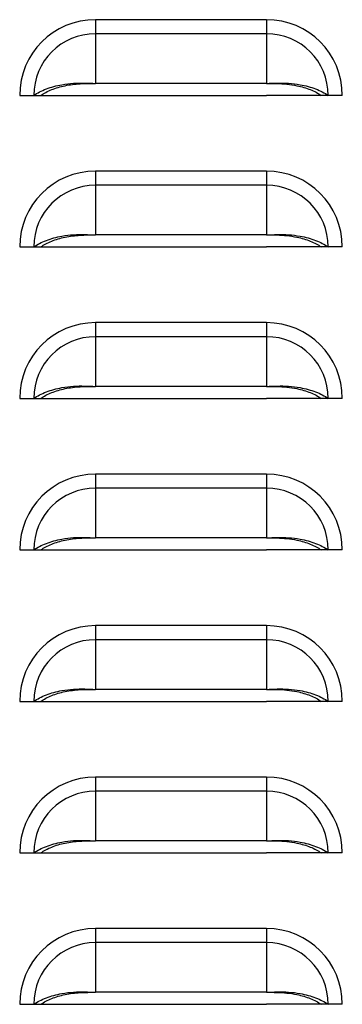
# Model space of a CAD drawing. Units: inches. Extents: x 0 to 25.2, y 0 to 19.3.
# Drawn here: x 10.7 to 10.9, y 6.3 to 6.8 of the extents above; entities that cross this region are included whole.
import ezdxf

# ---------------------------------------------------------------- set-up
doc = ezdxf.new("R2010")
doc.units = ezdxf.units.IN
doc.header["$LTSCALE"] = 2
doc.header["$MEASUREMENT"] = 0

msp = doc.modelspace()

# ---------------------------------------------------------------- linework, layer by layer
at = {"color": 7, "linetype": 'Continuous', "lineweight": 25}
for p, q in [((10.74940581, 6.75587108), (10.74940581, 6.75005676)), ((10.82003081, 6.75587108), (10.74940581, 6.75587108)), ((10.82003081, 6.75587108), (10.82003081, 6.75005676)), ((10.74940581, 6.75005676), (10.74940581, 6.72956986)), ((10.82003081, 6.75005676), (10.74940581, 6.75005676)), ((10.82003081, 6.75005676), (10.82003081, 6.72956986)), ((10.82003081, 6.72956986), (10.74940581, 6.72956986)), ((10.71815581, 6.72462108), (10.72397013, 6.72462108)), ((10.72397013, 6.72462108), (10.72687674, 6.72462108)), ((10.72682123, 6.72462108), (10.74940581, 6.72462108)), ((10.74940581, 6.72462108), (10.82003081, 6.72462108)), ((10.84261538, 6.72462108), (10.82003081, 6.72462108)), ((10.84546649, 6.72462108), (10.84255988, 6.72462108)), ((10.85128081, 6.72462108), (10.84546649, 6.72462108)), ((10.74940581, 6.69337108), (10.74940581, 6.68755676)), ((10.82003081, 6.69337108), (10.74940581, 6.69337108)), ((10.82003081, 6.69337108), (10.82003081, 6.68755676)), ((10.74940581, 6.68755676), (10.74940581, 6.66706986)), ((10.82003081, 6.68755676), (10.74940581, 6.68755676)), ((10.82003081, 6.68755676), (10.82003081, 6.66706986)), ((10.82003081, 6.66706986), (10.74940581, 6.66706986)), ((10.71815581, 6.66212108), (10.72397013, 6.66212108)), ((10.72397013, 6.66212108), (10.72687674, 6.66212108)), ((10.72682123, 6.66212108), (10.74940581, 6.66212108)), ((10.74940581, 6.66212108), (10.82003081, 6.66212108)), ((10.84261538, 6.66212108), (10.82003081, 6.66212108)), ((10.84546649, 6.66212108), (10.84255988, 6.66212108)), ((10.85128081, 6.66212108), (10.84546649, 6.66212108)), ((10.74940581, 6.63087108), (10.74940581, 6.62505676)), ((10.82003081, 6.63087108), (10.74940581, 6.63087108)), ((10.82003081, 6.63087108), (10.82003081, 6.62505676)), ((10.74940581, 6.62505676), (10.74940581, 6.60456986)), ((10.82003081, 6.62505676), (10.74940581, 6.62505676)), ((10.82003081, 6.62505676), (10.82003081, 6.60456986)), ((10.82003081, 6.60456986), (10.74940581, 6.60456986)), ((10.71815581, 6.59962108), (10.72397013, 6.59962108)), ((10.72397013, 6.59962108), (10.72687674, 6.59962108)), ((10.72682123, 6.59962108), (10.74940581, 6.59962108)), ((10.74940581, 6.59962108), (10.82003081, 6.59962108)), ((10.84261538, 6.59962108), (10.82003081, 6.59962108)), ((10.84546649, 6.59962108), (10.84255988, 6.59962108)), ((10.85128081, 6.59962108), (10.84546649, 6.59962108)), ((10.74940581, 6.56837108), (10.74940581, 6.56255676)), ((10.82003081, 6.56837108), (10.74940581, 6.56837108)), ((10.82003081, 6.56837108), (10.82003081, 6.56255676)), ((10.74940581, 6.56255676), (10.74940581, 6.54206986)), ((10.82003081, 6.56255676), (10.74940581, 6.56255676)), ((10.82003081, 6.56255676), (10.82003081, 6.54206986)), ((10.82003081, 6.54206986), (10.74940581, 6.54206986)), ((10.71815581, 6.53712108), (10.72397013, 6.53712108)), ((10.72397013, 6.53712108), (10.72687674, 6.53712108)), ((10.72682123, 6.53712108), (10.74940581, 6.53712108)), ((10.74940581, 6.53712108), (10.82003081, 6.53712108)), ((10.84261538, 6.53712108), (10.82003081, 6.53712108)), ((10.84546649, 6.53712108), (10.84255988, 6.53712108)), ((10.85128081, 6.53712108), (10.84546649, 6.53712108)), ((10.74940581, 6.50587108), (10.74940581, 6.50005676)), ((10.82003081, 6.50587108), (10.74940581, 6.50587108)), ((10.82003081, 6.50587108), (10.82003081, 6.50005676)), ((10.74940581, 6.50005676), (10.74940581, 6.47956986)), ((10.82003081, 6.50005676), (10.74940581, 6.50005676)), ((10.82003081, 6.50005676), (10.82003081, 6.47956986)), ((10.82003081, 6.47956986), (10.74940581, 6.47956986)), ((10.71815581, 6.47462108), (10.72397013, 6.47462108)), ((10.72397013, 6.47462108), (10.72687674, 6.47462108)), ((10.72682123, 6.47462108), (10.74940581, 6.47462108)), ((10.74940581, 6.47462108), (10.82003081, 6.47462108)), ((10.84261538, 6.47462108), (10.82003081, 6.47462108)), ((10.84546649, 6.47462108), (10.84255988, 6.47462108)), ((10.85128081, 6.47462108), (10.84546649, 6.47462108)), ((10.74940581, 6.44337108), (10.74940581, 6.43755676)), ((10.82003081, 6.44337108), (10.74940581, 6.44337108)), ((10.82003081, 6.44337108), (10.82003081, 6.43755676)), ((10.74940581, 6.43755676), (10.74940581, 6.41706986)), ((10.82003081, 6.43755676), (10.74940581, 6.43755676)), ((10.82003081, 6.43755676), (10.82003081, 6.41706986)), ((10.82003081, 6.41706986), (10.74940581, 6.41706986)), ((10.71815581, 6.41212108), (10.72397013, 6.41212108)), ((10.72397013, 6.41212108), (10.72687674, 6.41212108)), ((10.72682123, 6.41212108), (10.74940581, 6.41212108)), ((10.74940581, 6.41212108), (10.82003081, 6.41212108)), ((10.84261538, 6.41212108), (10.82003081, 6.41212108)), ((10.84546649, 6.41212108), (10.84255988, 6.41212108)), ((10.85128081, 6.41212108), (10.84546649, 6.41212108)), ((10.74940581, 6.38087108), (10.74940581, 6.37505676)), ((10.82003081, 6.38087108), (10.74940581, 6.38087108)), ((10.82003081, 6.38087108), (10.82003081, 6.37505676)), ((10.74940581, 6.37505676), (10.74940581, 6.35456986)), ((10.82003081, 6.37505676), (10.74940581, 6.37505676)), ((10.82003081, 6.37505676), (10.82003081, 6.35456986)), ((10.82003081, 6.35456986), (10.74940581, 6.35456986)), ((10.71815581, 6.34962108), (10.72397013, 6.34962108)), ((10.72397013, 6.34962108), (10.72687674, 6.34962108)), ((10.72682123, 6.34962108), (10.74940581, 6.34962108)), ((10.74940581, 6.34962108), (10.82003081, 6.34962108)), ((10.84261538, 6.34962108), (10.82003081, 6.34962108)), ((10.84546649, 6.34962108), (10.84255988, 6.34962108)), ((10.85128081, 6.34962108), (10.84546649, 6.34962108))]:
    msp.add_line(p, q, dxfattribs=at)
for centre, radius, start, end in [((10.74940581, 6.72462108), 0.03125, 90, 180), ((10.82003081, 6.72462108), 0.03125, 0, 90), ((10.74940581, 6.72462108), 0.02543568, 90, 180), ((10.82003081, 6.72462108), 0.02543568, 0, 90), ((10.74940581, 6.66212108), 0.03125, 90, 180), ((10.82003081, 6.66212108), 0.03125, 0, 90), ((10.74940581, 6.66212108), 0.02543568, 90, 180), ((10.82003081, 6.66212108), 0.02543568, 0, 90), ((10.74940581, 6.59962108), 0.03125, 90, 180), ((10.82003081, 6.59962108), 0.03125, 0, 90), ((10.74940581, 6.59962108), 0.02543568, 90, 180), ((10.82003081, 6.59962108), 0.02543568, 0, 90), ((10.74940581, 6.53712108), 0.03125, 90, 180), ((10.82003081, 6.53712108), 0.03125, 0, 90), ((10.74940581, 6.53712108), 0.02543568, 90, 180), ((10.82003081, 6.53712108), 0.02543568, 0, 90), ((10.74940581, 6.47462108), 0.03125, 90, 180), ((10.82003081, 6.47462108), 0.03125, 0, 90), ((10.74940581, 6.47462108), 0.02543568, 90, 180), ((10.82003081, 6.47462108), 0.02543568, 0, 90), ((10.74940581, 6.41212108), 0.03125, 90, 180), ((10.82003081, 6.41212108), 0.03125, 0, 90), ((10.74940581, 6.41212108), 0.02543568, 90, 180), ((10.82003081, 6.41212108), 0.02543568, 0, 90), ((10.74940581, 6.34962108), 0.03125, 90, 180), ((10.82003081, 6.34962108), 0.03125, 0, 90), ((10.74940581, 6.34962108), 0.02543568, 90, 180), ((10.82003081, 6.34962108), 0.02543568, 0, 90)]:
    msp.add_arc(centre, radius, start, end, dxfattribs=at)
for points, knots in [([(10.72397013, 6.72462108), (10.7247524, 6.72511362), (10.72631526, 6.72609766), (10.72913686, 6.72733043), (10.73223119, 6.72834656), (10.73597231, 6.72919585), (10.74026633, 6.72974509), (10.74493459, 6.72977038), (10.74794447, 6.7296354), (10.74940581, 6.72956986)], [0, 0, 0, 0, 0.128538026, 0.256801119, 0.385199704, 0.512480557, 0.685588205, 0.84734847, 1, 1, 1, 1]), ([(10.72687674, 6.72462108), (10.72754835, 6.72505807), (10.72889054, 6.72593138), (10.73131709, 6.72703767), (10.73398356, 6.72796402), (10.73782661, 6.72892314), (10.74304354, 6.72958132), (10.74728519, 6.72957368), (10.74940581, 6.72956986)], [0, 0, 0, 0, 0.12536866, 0.250544106, 0.375999516, 0.500649102, 0.750348525, 1, 1, 1, 1]), ([(10.82003081, 6.72956986), (10.82150084, 6.72963598), (10.82452512, 6.72977201), (10.82919447, 6.72974277), (10.83348749, 6.72919157), (10.83721202, 6.72834455), (10.84029864, 6.72733014), (10.84311449, 6.72610137), (10.84467967, 6.72511628), (10.84546649, 6.72462108)], [0, 0, 0, 0, 0.153558739, 0.315913507, 0.487645759, 0.615773214, 0.742886091, 0.870748939, 1, 1, 1, 1]), ([(10.82003081, 6.72956986), (10.82144579, 6.72957327), (10.82424982, 6.72958002), (10.82847934, 6.72934093), (10.83223638, 6.72876631), (10.83545914, 6.7279624), (10.83811848, 6.72703737), (10.8405402, 6.7259347), (10.84188437, 6.72506044), (10.84255988, 6.72462108)], [0, 0, 0, 0, 0.166781518, 0.330505202, 0.499705571, 0.625124885, 0.749266139, 0.873993836, 1, 1, 1, 1]), ([(10.72397013, 6.66212108), (10.7247524, 6.66261362), (10.72631526, 6.66359766), (10.72913686, 6.66483043), (10.73223119, 6.66584656), (10.73597231, 6.66669585), (10.74026633, 6.66724509), (10.74493459, 6.66727038), (10.74794447, 6.6671354), (10.74940581, 6.66706986)], [0, 0, 0, 0, 0.128538026, 0.256801119, 0.385199704, 0.512480557, 0.685588205, 0.84734847, 1, 1, 1, 1]), ([(10.72687674, 6.66212108), (10.72754835, 6.66255807), (10.72889054, 6.66343138), (10.73131709, 6.66453767), (10.73398356, 6.66546402), (10.73782661, 6.66642314), (10.74304354, 6.66708132), (10.74728519, 6.66707368), (10.74940581, 6.66706986)], [0, 0, 0, 0, 0.12536866, 0.250544106, 0.375999516, 0.500649102, 0.750348525, 1, 1, 1, 1]), ([(10.82003081, 6.66706986), (10.82150084, 6.66713598), (10.82452512, 6.66727201), (10.82919447, 6.66724277), (10.83348749, 6.66669157), (10.83721202, 6.66584455), (10.84029864, 6.66483014), (10.84311449, 6.66360137), (10.84467967, 6.66261628), (10.84546649, 6.66212108)], [0, 0, 0, 0, 0.153558739, 0.315913507, 0.487645759, 0.615773214, 0.742886091, 0.870748939, 1, 1, 1, 1]), ([(10.82003081, 6.66706986), (10.82144579, 6.66707327), (10.82424982, 6.66708002), (10.82847934, 6.66684093), (10.83223638, 6.66626631), (10.83545914, 6.6654624), (10.83811848, 6.66453737), (10.8405402, 6.6634347), (10.84188437, 6.66256044), (10.84255988, 6.66212108)], [0, 0, 0, 0, 0.166781518, 0.330505202, 0.499705571, 0.625124885, 0.749266139, 0.873993836, 1, 1, 1, 1]), ([(10.72397013, 6.59962108), (10.7247524, 6.60011362), (10.72631526, 6.60109766), (10.72913686, 6.60233043), (10.73223119, 6.60334656), (10.73597231, 6.60419585), (10.74026633, 6.60474509), (10.74493459, 6.60477038), (10.74794447, 6.6046354), (10.74940581, 6.60456986)], [0, 0, 0, 0, 0.128538026, 0.256801119, 0.385199704, 0.512480557, 0.685588205, 0.84734847, 1, 1, 1, 1]), ([(10.72687674, 6.59962108), (10.72754835, 6.60005807), (10.72889054, 6.60093138), (10.73131709, 6.60203767), (10.73398356, 6.60296402), (10.73782661, 6.60392314), (10.74304354, 6.60458132), (10.74728519, 6.60457368), (10.74940581, 6.60456986)], [0, 0, 0, 0, 0.12536866, 0.250544106, 0.375999516, 0.500649102, 0.750348525, 1, 1, 1, 1]), ([(10.82003081, 6.60456986), (10.82150084, 6.60463598), (10.82452512, 6.60477201), (10.82919447, 6.60474277), (10.83348749, 6.60419157), (10.83721202, 6.60334455), (10.84029864, 6.60233014), (10.84311449, 6.60110137), (10.84467967, 6.60011628), (10.84546649, 6.59962108)], [0, 0, 0, 0, 0.153558739, 0.315913507, 0.487645759, 0.615773214, 0.742886091, 0.870748939, 1, 1, 1, 1]), ([(10.82003081, 6.60456986), (10.82144579, 6.60457327), (10.82424982, 6.60458002), (10.82847934, 6.60434093), (10.83223638, 6.60376631), (10.83545914, 6.6029624), (10.83811848, 6.60203737), (10.8405402, 6.6009347), (10.84188437, 6.60006044), (10.84255988, 6.59962108)], [0, 0, 0, 0, 0.166781518, 0.330505202, 0.499705571, 0.625124885, 0.749266139, 0.873993836, 1, 1, 1, 1]), ([(10.72397013, 6.53712108), (10.7247524, 6.53761362), (10.72631526, 6.53859766), (10.72913686, 6.53983043), (10.73223119, 6.54084656), (10.73597231, 6.54169585), (10.74026633, 6.54224509), (10.74493459, 6.54227038), (10.74794447, 6.5421354), (10.74940581, 6.54206986)], [0, 0, 0, 0, 0.128538026, 0.256801119, 0.385199704, 0.512480557, 0.685588205, 0.84734847, 1, 1, 1, 1]), ([(10.72687674, 6.53712108), (10.72754835, 6.53755807), (10.72889054, 6.53843138), (10.73131709, 6.53953767), (10.73398356, 6.54046402), (10.73782661, 6.54142314), (10.74304354, 6.54208132), (10.74728519, 6.54207368), (10.74940581, 6.54206986)], [0, 0, 0, 0, 0.12536866, 0.250544106, 0.375999516, 0.500649102, 0.750348525, 1, 1, 1, 1]), ([(10.82003081, 6.54206986), (10.82150084, 6.54213598), (10.82452512, 6.54227201), (10.82919447, 6.54224277), (10.83348749, 6.54169157), (10.83721202, 6.54084455), (10.84029864, 6.53983014), (10.84311449, 6.53860137), (10.84467967, 6.53761628), (10.84546649, 6.53712108)], [0, 0, 0, 0, 0.153558739, 0.315913507, 0.487645759, 0.615773214, 0.742886091, 0.870748939, 1, 1, 1, 1]), ([(10.82003081, 6.54206986), (10.82144579, 6.54207327), (10.82424982, 6.54208002), (10.82847934, 6.54184093), (10.83223638, 6.54126631), (10.83545914, 6.5404624), (10.83811848, 6.53953737), (10.8405402, 6.5384347), (10.84188437, 6.53756044), (10.84255988, 6.53712108)], [0, 0, 0, 0, 0.166781518, 0.330505202, 0.499705571, 0.625124885, 0.749266139, 0.873993836, 1, 1, 1, 1]), ([(10.72397013, 6.47462108), (10.7247524, 6.47511362), (10.72631526, 6.47609766), (10.72913686, 6.47733043), (10.73223119, 6.47834656), (10.73597231, 6.47919585), (10.74026633, 6.47974509), (10.74493459, 6.47977038), (10.74794447, 6.4796354), (10.74940581, 6.47956986)], [0, 0, 0, 0, 0.128538026, 0.256801119, 0.385199704, 0.512480557, 0.685588205, 0.84734847, 1, 1, 1, 1]), ([(10.82003081, 6.47956986), (10.82150084, 6.47963598), (10.82452512, 6.47977201), (10.82919447, 6.47974277), (10.83348749, 6.47919157), (10.83721202, 6.47834455), (10.84029864, 6.47733014), (10.84311449, 6.47610137), (10.84467967, 6.47511628), (10.84546649, 6.47462108)], [0, 0, 0, 0, 0.153558739, 0.315913507, 0.487645759, 0.615773214, 0.742886091, 0.870748939, 1, 1, 1, 1]), ([(10.72687674, 6.47462108), (10.72754835, 6.47505807), (10.72889054, 6.47593138), (10.73131709, 6.47703767), (10.73398356, 6.47796402), (10.73782661, 6.47892314), (10.74304354, 6.47958132), (10.74728519, 6.47957368), (10.74940581, 6.47956986)], [0, 0, 0, 0, 0.12536866, 0.250544106, 0.375999516, 0.500649102, 0.750348525, 1, 1, 1, 1]), ([(10.82003081, 6.47956986), (10.82144579, 6.47957327), (10.82424982, 6.47958002), (10.82847934, 6.47934093), (10.83223638, 6.47876631), (10.83545914, 6.4779624), (10.83811848, 6.47703737), (10.8405402, 6.4759347), (10.84188437, 6.47506044), (10.84255988, 6.47462108)], [0, 0, 0, 0, 0.166781518, 0.330505202, 0.499705571, 0.625124885, 0.749266139, 0.873993836, 1, 1, 1, 1]), ([(10.72397013, 6.41212108), (10.7247524, 6.41261362), (10.72631526, 6.41359766), (10.72913686, 6.41483043), (10.73223119, 6.41584656), (10.73597231, 6.41669585), (10.74026633, 6.41724509), (10.74493459, 6.41727038), (10.74794447, 6.4171354), (10.74940581, 6.41706986)], [0, 0, 0, 0, 0.128538026, 0.256801119, 0.385199704, 0.512480557, 0.685588205, 0.84734847, 1, 1, 1, 1]), ([(10.72687674, 6.41212108), (10.72754835, 6.41255807), (10.72889054, 6.41343138), (10.73131709, 6.41453767), (10.73398356, 6.41546402), (10.73782661, 6.41642314), (10.74304354, 6.41708132), (10.74728519, 6.41707368), (10.74940581, 6.41706986)], [0, 0, 0, 0, 0.12536866, 0.250544106, 0.375999516, 0.500649102, 0.750348525, 1, 1, 1, 1]), ([(10.82003081, 6.41706986), (10.82150084, 6.41713598), (10.82452512, 6.41727201), (10.82919447, 6.41724277), (10.83348749, 6.41669157), (10.83721202, 6.41584455), (10.84029864, 6.41483014), (10.84311449, 6.41360137), (10.84467967, 6.41261628), (10.84546649, 6.41212108)], [0, 0, 0, 0, 0.153558739, 0.315913507, 0.487645759, 0.615773214, 0.742886091, 0.870748939, 1, 1, 1, 1]), ([(10.82003081, 6.41706986), (10.82144579, 6.41707327), (10.82424982, 6.41708002), (10.82847934, 6.41684093), (10.83223638, 6.41626631), (10.83545914, 6.4154624), (10.83811848, 6.41453737), (10.8405402, 6.4134347), (10.84188437, 6.41256044), (10.84255988, 6.41212108)], [0, 0, 0, 0, 0.166781518, 0.330505202, 0.499705571, 0.625124885, 0.749266139, 0.873993836, 1, 1, 1, 1]), ([(10.72397013, 6.34962108), (10.7247524, 6.35011362), (10.72631526, 6.35109766), (10.72913686, 6.35233043), (10.73223119, 6.35334656), (10.73597231, 6.35419585), (10.74026633, 6.35474509), (10.74493459, 6.35477038), (10.74794447, 6.3546354), (10.74940581, 6.35456986)], [0, 0, 0, 0, 0.128538026, 0.256801119, 0.385199704, 0.512480557, 0.685588205, 0.84734847, 1, 1, 1, 1]), ([(10.72687674, 6.34962108), (10.72754835, 6.35005807), (10.72889054, 6.35093138), (10.73131709, 6.35203767), (10.73398356, 6.35296402), (10.73782661, 6.35392314), (10.74304354, 6.35458132), (10.74728519, 6.35457368), (10.74940581, 6.35456986)], [0, 0, 0, 0, 0.12536866, 0.250544106, 0.375999516, 0.500649102, 0.750348525, 1, 1, 1, 1]), ([(10.82003081, 6.35456986), (10.82150084, 6.35463598), (10.82452512, 6.35477201), (10.82919447, 6.35474277), (10.83348749, 6.35419157), (10.83721202, 6.35334455), (10.84029864, 6.35233014), (10.84311449, 6.35110137), (10.84467967, 6.35011628), (10.84546649, 6.34962108)], [0, 0, 0, 0, 0.153558739, 0.315913507, 0.487645759, 0.615773214, 0.742886091, 0.870748939, 1, 1, 1, 1]), ([(10.82003081, 6.35456986), (10.82144579, 6.35457327), (10.82424982, 6.35458002), (10.82847934, 6.35434093), (10.83223638, 6.35376631), (10.83545914, 6.3529624), (10.83811848, 6.35203737), (10.8405402, 6.3509347), (10.84188437, 6.35006044), (10.84255988, 6.34962108)], [0, 0, 0, 0, 0.166781518, 0.330505202, 0.499705571, 0.625124885, 0.749266139, 0.873993836, 1, 1, 1, 1])]:
    msp.add_open_spline(points, degree=3, knots=knots, dxfattribs=at)

doc.saveas('drawing.dxf')
